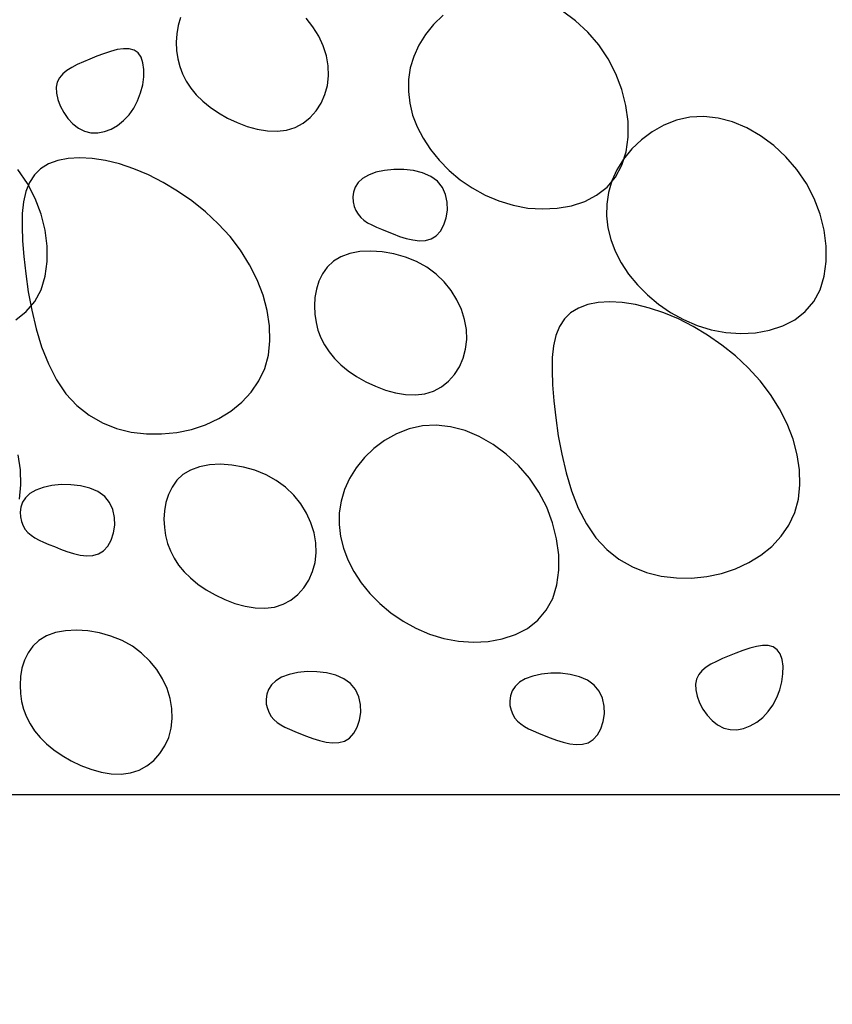
# Model space of a CAD drawing. Units: millimetres. Extents: x 0 to 2625, y 0 to 1485.
# Drawn here: x 378 to 392, y 128 to 145 of the extents above; entities that cross this region are included whole.
import ezdxf

# ---------------------------------------------------------------- set-up
doc = ezdxf.new("R2010")
doc.units = ezdxf.units.MM
doc.header["$LTSCALE"] = 25
doc.header["$MEASUREMENT"] = 0
for name, color, linetype in [('L1', 1, 'Continuous'), ('L6', 6, 'Continuous'), ('LHA', 5, 'Continuous')]:
    doc.layers.add(name, color=color, linetype=linetype)
doc.styles.get("Standard").update_dxf_attribs({"font": 'romans.shx'})
doc.dimstyles.get("Standard").update_dxf_attribs({"dimscale": 2.5, "dimtxt": 2, "dimasz": 3, "dimexe": 1, "dimexo": 1, "dimgap": 0.8, "dimtad": 1, "dimdec": 0, "dimzin": 0, "dimdsep": 46, "dimtxsty": 'Standard', "dimcen": 1.5, "dimclrd": 1, "dimclre": 1, "dimclrt": 4, "dimadec": 0, "dimazin": 0, "dimtfac": 1, "dimtdec": 0, "dimtofl": 0, "dimtmove": 0, "dimatfit": 3, "dimfxl": 0, "dimtolj": 1, "dimtzin": 0, "dimarcsym": 0})

# ---------------------------------------------------------------- blocks, each defined once
blk = doc.blocks.new('*D7')
at = {"layer": 'DEFPOINTS', "color": 0}
for p in [(256.386, 131.778), (406.386, 131.778), (406.386, 84.276)]:
    blk.add_point(p, dxfattribs=at)
at = {"layer": 'L1', "color": 1, "lineweight": -2}
for p, q in [((256.386, 129.278), (256.386, 81.776)), ((406.386, 129.278), (406.386, 81.776)), ((263.886, 84.276), (398.886, 84.276))]:
    blk.add_line(p, q, dxfattribs=at)
at = {"layer": 'L1', "color": 1}
for points in [[(263.886, 85.526), (263.886, 83.026), (256.386, 84.276)], [(398.886, 85.526), (398.886, 83.026), (406.386, 84.276)]]:
    blk.add_solid(points, dxfattribs=at)
at = {"layer": 'L1', "color": 4, "insert": (331.386, 88.776), "char_height": 5, "attachment_point": 5}
blk.add_mtext('\\A1;%%c', dxfattribs=at)

msp = doc.modelspace()

# ---------------------------------------------------------------- hatches: boundary and pattern name
at = {"layer": 'LHA'}
h = msp.add_hatch(dxfattribs=at)
h.set_pattern_fill('AR-PARQ1', color=256, scale=2, angle=45, style=0)
h.set_pattern_definition([(45, (55924.736, -932849.297), (33.9411255, 3e-15), [24, -24]), (45, (55921.907, -932846.47), (33.9411255, 3e-15), [24, -24]), (45, (55919.08, -932843.64), (33.9411255, 3e-15), [24, -24]), (45, (55916.25, -932840.812), (33.9411255, 3e-15), [24, -24]), (45, (55913.422, -932837.984), (33.9411255, 3e-15), [24, -24]), (45, (55910.594, -932835.155), (33.9411255, 3e-15), [24, -24]), (45, (55907.765, -932832.327), (33.9411255, 3e-15), [24, -24]), (135, (55941.706, -932832.327), (-33.9411255, -3e-15), [24, -24]), (135, (55944.535, -932829.498), (-33.9411255, -3e-15), [24, -24]), (135, (55947.363, -932826.67), (-33.9411255, -3e-15), [24, -24]), (135, (55950.192, -932823.841), (-33.9411255, -3e-15), [24, -24]), (135, (55953.02, -932821.013), (-33.9411255, -3e-15), [24, -24]), (135, (55955.848, -932818.185), (-33.9411255, -3e-15), [24, -24]), (135, (55958.677, -932815.356), (-33.9411255, -3e-15), [24, -24])])
edge = h.paths.add_edge_path()
edge.add_line((294.886, 116.778), (254.886, 116.778))
edge.add_line((407.886, 116.778), (367.886, 116.778))
edge.add_line((367.886, 116.778), (294.886, 116.778))
edge.add_line((367.886, 131.778), (294.886, 131.778))
edge.add_line((294.886, 131.778), (254.886, 131.778))
edge.add_line((407.886, 131.778), (367.886, 131.778))

# ---------------------------------------------------------------- linework, layer by layer
at = {"layer": 'L6'}
msp.add_line((443.386, 131.778), (219.386, 131.778), dxfattribs=at)
at = {"layer": 'LHA'}
for p, q in [((385.473, 145.172), (385.309, 145.014)), ((387.749, 145.073), (387.523, 145.239)), ((380.917, 144.995), (380.893, 144.852)), ((380.96, 145.132), (380.917, 144.995)), ((383.235, 144.972), (383.115, 145.12)), ((385.309, 145.014), (385.168, 144.84)), ((387.959, 144.879), (387.749, 145.073)), ((380.893, 144.852), (380.884, 144.707)), ((383.334, 144.812), (383.235, 144.972)), ((385.168, 144.84), (385.053, 144.656)), ((388.147, 144.661), (387.959, 144.879)), ((380.884, 144.707), (380.891, 144.564)), ((383.411, 144.645), (383.334, 144.812)), ((385.053, 144.656), (384.966, 144.464)), ((388.31, 144.421), (388.147, 144.661)), ((379.636, 144.511), (379.517, 144.466)), ((379.754, 144.55), (379.636, 144.511)), ((379.869, 144.58), (379.754, 144.55)), ((379.976, 144.596), (379.869, 144.58)), ((380.074, 144.595), (379.976, 144.596)), ((380.159, 144.573), (380.074, 144.595)), ((380.228, 144.526), (380.159, 144.573)), ((380.28, 144.452), (380.228, 144.526)), ((380.891, 144.564), (380.911, 144.425)), ((383.465, 144.474), (383.411, 144.645)), ((379.183, 144.325), (379.088, 144.276)), ((379.288, 144.372), (379.183, 144.325)), ((379.4, 144.418), (379.288, 144.372)), ((379.517, 144.466), (379.4, 144.418)), ((380.313, 144.354), (380.28, 144.452)), ((380.328, 144.239), (380.313, 144.354)), ((380.911, 144.425), (380.945, 144.291)), ((383.495, 144.301), (383.465, 144.474)), ((384.966, 144.464), (384.908, 144.267)), ((388.443, 144.163), (388.31, 144.421)), ((378.933, 144.164), (378.877, 144.097)), ((379.003, 144.223), (378.933, 144.164)), ((379.088, 144.276), (379.003, 144.223)), ((380.326, 144.111), (380.328, 144.239)), ((380.945, 144.291), (380.994, 144.162)), ((380.994, 144.162), (381.057, 144.038)), ((383.501, 144.131), (383.495, 144.301)), ((384.908, 144.267), (384.877, 144.066)), ((388.545, 143.894), (388.443, 144.163)), ((378.84, 144.021), (378.822, 143.933)), ((378.877, 144.097), (378.84, 144.021)), ((380.308, 143.975), (380.326, 144.111)), ((381.057, 144.038), (381.135, 143.919)), ((383.482, 143.965), (383.501, 144.131)), ((384.877, 144.066), (384.874, 143.863)), ((378.822, 143.933), (378.826, 143.833)), ((378.826, 143.833), (378.85, 143.724)), ((380.221, 143.701), (380.272, 143.836)), ((380.272, 143.836), (380.308, 143.975)), ((381.135, 143.919), (381.229, 143.806)), ((383.44, 143.808), (383.482, 143.965)), ((384.874, 143.863), (384.898, 143.659)), ((388.614, 143.619), (388.545, 143.894)), ((378.85, 143.724), (378.892, 143.612)), ((380.154, 143.574), (380.221, 143.701)), ((381.229, 143.806), (381.339, 143.697)), ((381.339, 143.697), (381.466, 143.593)), ((383.29, 143.529), (383.375, 143.661)), ((383.375, 143.661), (383.44, 143.808)), ((384.898, 143.659), (384.948, 143.456)), ((378.892, 143.612), (378.95, 143.502)), ((378.95, 143.502), (379.023, 143.398)), ((380.073, 143.46), (380.154, 143.574)), ((381.466, 143.593), (381.609, 143.495)), ((381.609, 143.495), (381.765, 143.405)), ((383.187, 143.413), (383.29, 143.529)), ((388.65, 143.345), (388.614, 143.619)), ((379.023, 143.398), (379.108, 143.306)), ((379.108, 143.306), (379.204, 143.232)), ((379.875, 143.279), (379.979, 143.361)), ((379.979, 143.361), (380.073, 143.46)), ((381.765, 143.405), (381.931, 143.326)), ((381.931, 143.326), (382.103, 143.26)), ((382.93, 143.244), (383.066, 143.317)), ((383.066, 143.317), (383.187, 143.413)), ((384.948, 143.456), (385.025, 143.254)), ((388.651, 143.078), (388.65, 143.345)), ((389.484, 143.368), (389.267, 143.284)), ((389.714, 143.419), (389.484, 143.368)), ((389.953, 143.433), (389.714, 143.419)), ((390.199, 143.405), (389.953, 143.433)), ((390.446, 143.339), (390.199, 143.405)), ((390.691, 143.236), (390.446, 143.339)), ((379.204, 143.232), (379.308, 143.179)), ((379.308, 143.179), (379.419, 143.151)), ((379.419, 143.151), (379.534, 143.15)), ((379.534, 143.15), (379.65, 143.171)), ((379.65, 143.171), (379.765, 143.215)), ((379.765, 143.215), (379.875, 143.279)), ((382.103, 143.26), (382.278, 143.212)), ((382.278, 143.212), (382.451, 143.183)), ((382.451, 143.183), (382.62, 143.177)), ((382.62, 143.177), (382.781, 143.197)), ((382.781, 143.197), (382.93, 143.244)), ((385.025, 143.254), (385.127, 143.057)), ((389.064, 143.17), (388.88, 143.032)), ((389.267, 143.284), (389.064, 143.17)), ((390.929, 143.1), (390.691, 143.236)), ((385.127, 143.057), (385.254, 142.864)), ((388.617, 142.826), (388.651, 143.078)), ((388.88, 143.032), (388.716, 142.875)), ((391.156, 142.933), (390.929, 143.1)), ((385.254, 142.864), (385.404, 142.68)), ((388.545, 142.594), (388.617, 142.826)), ((388.716, 142.875), (388.575, 142.701)), ((391.365, 142.74), (391.156, 142.933)), ((378.847, 142.675), (378.688, 142.616)), ((379.027, 142.71), (378.847, 142.675)), ((379.226, 142.722), (379.027, 142.71)), ((379.441, 142.71), (379.226, 142.722)), ((379.669, 142.675), (379.441, 142.71)), ((379.908, 142.616), (379.669, 142.675)), ((385.404, 142.68), (385.576, 142.506)), ((388.575, 142.701), (388.46, 142.517)), ((391.554, 142.521), (391.365, 142.74)), ((378.326, 142.282), (378.163, 142.521)), ((378.554, 142.533), (378.446, 142.427)), ((378.688, 142.616), (378.554, 142.533)), ((380.154, 142.533), (379.908, 142.616)), ((380.406, 142.428), (380.154, 142.533)), ((384.316, 142.473), (384.188, 142.426)), ((384.464, 142.505), (384.316, 142.473)), ((384.626, 142.521), (384.464, 142.505)), ((384.794, 142.52), (384.626, 142.521)), ((384.961, 142.501), (384.794, 142.52)), ((385.118, 142.461), (384.961, 142.501)), ((385.258, 142.401), (385.118, 142.461)), ((385.576, 142.506), (385.766, 142.346)), ((388.46, 142.517), (388.373, 142.325)), ((388.437, 142.39), (388.545, 142.594)), ((391.717, 142.282), (391.554, 142.521)), ((378.362, 142.298), (378.301, 142.144)), ((378.446, 142.427), (378.362, 142.298)), ((380.659, 142.299), (380.406, 142.428)), ((380.909, 142.15), (380.659, 142.299)), ((384.013, 142.295), (383.962, 142.216)), ((384.087, 142.366), (384.013, 142.295)), ((384.188, 142.426), (384.087, 142.366)), ((385.374, 142.318), (385.258, 142.401)), ((385.459, 142.213), (385.374, 142.318)), ((385.766, 142.346), (385.973, 142.204)), ((388.29, 142.218), (388.437, 142.39)), ((388.373, 142.325), (388.314, 142.128)), ((378.301, 142.144), (378.261, 141.967)), ((378.459, 142.024), (378.326, 142.282)), ((381.153, 141.981), (380.909, 142.15)), ((383.932, 142.133), (383.92, 142.049)), ((383.962, 142.216), (383.932, 142.133)), ((385.515, 142.091), (385.459, 142.213)), ((385.973, 142.204), (386.195, 142.08)), ((388.111, 142.079), (388.29, 142.218)), ((388.314, 142.128), (388.284, 141.927)), ((391.85, 142.024), (391.717, 142.282)), ((378.261, 141.967), (378.239, 141.767)), ((378.561, 141.754), (378.459, 142.024)), ((381.387, 141.793), (381.153, 141.981)), ((383.92, 142.049), (383.925, 141.965)), ((383.925, 141.965), (383.943, 141.886)), ((385.543, 141.958), (385.515, 142.091)), ((385.547, 141.823), (385.543, 141.958)), ((386.195, 142.08), (386.43, 141.98)), ((386.43, 141.98), (386.675, 141.906)), ((387.677, 141.898), (387.905, 141.973)), ((387.905, 141.973), (388.111, 142.079)), ((391.952, 141.754), (391.85, 142.024)), ((381.607, 141.588), (381.387, 141.793)), ((383.943, 141.886), (383.972, 141.814)), ((383.972, 141.814), (384.01, 141.752)), ((385.527, 141.691), (385.547, 141.823)), ((386.675, 141.906), (386.927, 141.859)), ((386.927, 141.859), (387.183, 141.842)), ((387.183, 141.842), (387.435, 141.855)), ((387.435, 141.855), (387.677, 141.898)), ((388.284, 141.927), (388.281, 141.724)), ((378.239, 141.767), (378.234, 141.543)), ((378.63, 141.479), (378.561, 141.754)), ((384.01, 141.752), (384.056, 141.697)), ((384.056, 141.697), (384.111, 141.65)), ((384.111, 141.65), (384.174, 141.607)), ((385.487, 141.569), (385.527, 141.691)), ((388.281, 141.724), (388.304, 141.52)), ((392.021, 141.479), (391.952, 141.754)), ((378.234, 141.543), (378.243, 141.295)), ((378.666, 141.205), (378.63, 141.479)), ((381.809, 141.367), (381.607, 141.588)), ((384.174, 141.607), (384.245, 141.568)), ((384.245, 141.568), (384.325, 141.531)), ((384.325, 141.531), (384.413, 141.494)), ((384.413, 141.494), (384.51, 141.455)), ((384.51, 141.455), (384.615, 141.413)), ((385.355, 141.382), (385.429, 141.463)), ((385.429, 141.463), (385.487, 141.569)), ((388.304, 141.52), (388.355, 141.316)), ((392.057, 141.205), (392.021, 141.479)), ((378.243, 141.295), (378.265, 141.024)), ((381.99, 141.132), (381.809, 141.367)), ((384.615, 141.413), (384.725, 141.372)), ((384.725, 141.372), (384.839, 141.337)), ((384.839, 141.337), (384.953, 141.31)), ((384.953, 141.31), (385.064, 141.297)), ((385.064, 141.297), (385.17, 141.302)), ((385.17, 141.302), (385.268, 141.329)), ((385.268, 141.329), (385.355, 141.382)), ((388.355, 141.316), (388.431, 141.115)), ((378.667, 140.939), (378.666, 141.205)), ((382.146, 140.883), (381.99, 141.132)), ((384.042, 141.11), (383.868, 141.077)), ((384.229, 141.119), (384.042, 141.11)), ((384.426, 141.107), (384.229, 141.119)), ((384.626, 141.072), (384.426, 141.107)), ((388.431, 141.115), (388.534, 140.917)), ((392.058, 140.939), (392.057, 141.205)), ((378.265, 141.024), (378.297, 140.73)), ((378.633, 140.687), (378.667, 140.939)), ((383.586, 140.943), (383.481, 140.844)), ((383.715, 141.021), (383.586, 140.943)), ((383.868, 141.077), (383.715, 141.021)), ((384.824, 141.016), (384.626, 141.072)), ((385.014, 140.939), (384.824, 141.016)), ((385.191, 140.841), (385.014, 140.939)), ((392.023, 140.687), (392.058, 140.939)), ((382.276, 140.625), (382.146, 140.883)), ((383.481, 140.844), (383.398, 140.729)), ((385.351, 140.724), (385.191, 140.841)), ((388.534, 140.917), (388.661, 140.725)), ((378.297, 140.73), (378.342, 140.42)), ((378.562, 140.455), (378.633, 140.687)), ((382.377, 140.361), (382.276, 140.625)), ((383.336, 140.601), (383.293, 140.464)), ((383.398, 140.729), (383.336, 140.601)), ((385.491, 140.589), (385.351, 140.724)), ((388.661, 140.725), (388.811, 140.54)), ((391.952, 140.455), (392.023, 140.687)), ((378.453, 140.251), (378.562, 140.455)), ((383.293, 140.464), (383.268, 140.321)), ((385.611, 140.441), (385.491, 140.589)), ((385.709, 140.281), (385.611, 140.441)), ((388.811, 140.54), (388.983, 140.367)), ((391.843, 140.251), (391.952, 140.455)), ((378.342, 140.42), (378.401, 140.103)), ((382.448, 140.096), (382.377, 140.361)), ((383.268, 140.321), (383.26, 140.176)), ((385.786, 140.114), (385.709, 140.281)), ((388.983, 140.367), (389.173, 140.207)), ((378.306, 140.079), (378.453, 140.251)), ((378.401, 140.103), (378.477, 139.785)), ((382.488, 139.833), (382.448, 140.096)), ((383.26, 140.176), (383.267, 140.033)), ((385.841, 139.943), (385.786, 140.114)), ((387.798, 140.14), (387.664, 140.058)), ((387.957, 140.199), (387.798, 140.14)), ((388.137, 140.235), (387.957, 140.199)), ((388.336, 140.246), (388.137, 140.235)), ((388.551, 140.235), (388.336, 140.246)), ((388.779, 140.199), (388.551, 140.235)), ((389.018, 140.14), (388.779, 140.199)), ((389.264, 140.058), (389.018, 140.14)), ((389.173, 140.207), (389.38, 140.064)), ((391.697, 140.079), (391.843, 140.251)), ((378.127, 139.94), (378.306, 140.079)), ((383.267, 140.033), (383.287, 139.894)), ((385.871, 139.771), (385.841, 139.943)), ((387.556, 139.952), (387.472, 139.822)), ((387.664, 140.058), (387.556, 139.952)), ((389.516, 139.952), (389.264, 140.058)), ((389.38, 140.064), (389.602, 139.941)), ((389.769, 139.824), (389.516, 139.952)), ((389.602, 139.941), (389.836, 139.841)), ((391.311, 139.833), (391.518, 139.94)), ((391.518, 139.94), (391.697, 140.079)), ((378.477, 139.785), (378.571, 139.475)), ((382.495, 139.577), (382.488, 139.833)), ((383.287, 139.894), (383.321, 139.76)), ((383.321, 139.76), (383.37, 139.631)), ((385.877, 139.6), (385.871, 139.771)), ((387.472, 139.822), (387.411, 139.669)), ((390.019, 139.674), (389.769, 139.824)), ((389.836, 139.841), (390.081, 139.766)), ((390.081, 139.766), (390.334, 139.72)), ((390.841, 139.716), (391.084, 139.759)), ((391.084, 139.759), (391.311, 139.833)), ((383.37, 139.631), (383.433, 139.507)), ((385.858, 139.434), (385.877, 139.6)), ((387.411, 139.669), (387.371, 139.492)), ((390.263, 139.505), (390.019, 139.674)), ((390.334, 139.72), (390.589, 139.703)), ((390.589, 139.703), (390.841, 139.716)), ((378.571, 139.475), (378.686, 139.18)), ((382.468, 139.331), (382.495, 139.577)), ((383.433, 139.507), (383.511, 139.388)), ((385.815, 139.277), (385.858, 139.434)), ((387.371, 139.492), (387.349, 139.291)), ((390.497, 139.318), (390.263, 139.505)), ((382.406, 139.1), (382.468, 139.331)), ((383.511, 139.388), (383.605, 139.275)), ((383.605, 139.275), (383.715, 139.166)), ((385.751, 139.13), (385.815, 139.277)), ((387.349, 139.291), (387.344, 139.067)), ((390.717, 139.113), (390.497, 139.318)), ((378.686, 139.18), (378.824, 138.908)), ((382.307, 138.887), (382.406, 139.1)), ((383.715, 139.166), (383.842, 139.062)), ((385.666, 138.998), (385.751, 139.13)), ((390.919, 138.892), (390.717, 139.113)), ((378.824, 138.908), (378.986, 138.668)), ((383.842, 139.062), (383.985, 138.964)), ((383.985, 138.964), (384.141, 138.874)), ((385.562, 138.882), (385.666, 138.998)), ((387.344, 139.067), (387.353, 138.819)), ((382.174, 138.693), (382.307, 138.887)), ((384.141, 138.874), (384.307, 138.795)), ((384.307, 138.795), (384.479, 138.729)), ((385.306, 138.713), (385.442, 138.786)), ((385.442, 138.786), (385.562, 138.882)), ((387.353, 138.819), (387.375, 138.548)), ((391.1, 138.656), (390.919, 138.892)), ((378.986, 138.668), (379.174, 138.464)), ((382.012, 138.521), (382.174, 138.693)), ((384.479, 138.729), (384.654, 138.681)), ((384.654, 138.681), (384.827, 138.652)), ((384.827, 138.652), (384.996, 138.646)), ((384.996, 138.646), (385.157, 138.666)), ((385.157, 138.666), (385.306, 138.713)), ((391.256, 138.407), (391.1, 138.656)), ((379.174, 138.464), (379.385, 138.298)), ((381.825, 138.369), (382.012, 138.521)), ((387.375, 138.548), (387.407, 138.254)), ((391.386, 138.149), (391.256, 138.407)), ((379.385, 138.298), (379.615, 138.168)), ((381.387, 138.136), (381.615, 138.241)), ((381.615, 138.241), (381.825, 138.369)), ((387.407, 138.254), (387.452, 137.945)), ((379.615, 138.168), (379.858, 138.072)), ((379.858, 138.072), (380.112, 138.009)), ((380.893, 138.003), (381.145, 138.056)), ((381.145, 138.056), (381.387, 138.136)), ((384.887, 138.064), (384.669, 137.98)), ((385.116, 138.115), (384.887, 138.064)), ((385.355, 138.129), (385.116, 138.115)), ((385.601, 138.101), (385.355, 138.129)), ((385.849, 138.035), (385.601, 138.101)), ((391.487, 137.885), (391.386, 138.149)), ((380.112, 138.009), (380.372, 137.977)), ((380.372, 137.977), (380.634, 137.976)), ((380.634, 137.976), (380.893, 138.003)), ((384.669, 137.98), (384.467, 137.866)), ((386.094, 137.932), (385.849, 138.035)), ((386.332, 137.796), (386.094, 137.932)), ((387.452, 137.945), (387.511, 137.627)), ((384.282, 137.728), (384.118, 137.57)), ((384.467, 137.866), (384.282, 137.728)), ((386.558, 137.629), (386.332, 137.796)), ((391.558, 137.62), (391.487, 137.885)), ((378.207, 137.358), (378.167, 137.62)), ((384.118, 137.57), (383.977, 137.397)), ((386.768, 137.436), (386.558, 137.629)), ((387.511, 137.627), (387.587, 137.309)), ((391.598, 137.358), (391.558, 137.62)), ((381.283, 137.413), (381.129, 137.357)), ((381.456, 137.445), (381.283, 137.413)), ((381.643, 137.455), (381.456, 137.445)), ((381.84, 137.442), (381.643, 137.455)), ((382.04, 137.408), (381.84, 137.442)), ((382.238, 137.352), (382.04, 137.408)), ((383.977, 137.397), (383.862, 137.213)), ((386.956, 137.217), (386.768, 137.436)), ((378.215, 137.101), (378.207, 137.358)), ((381, 137.278), (380.895, 137.18)), ((381.129, 137.357), (381, 137.278)), ((382.428, 137.275), (382.238, 137.352)), ((382.605, 137.177), (382.428, 137.275)), ((383.862, 137.213), (383.775, 137.021)), ((387.119, 136.978), (386.956, 137.217)), ((387.587, 137.309), (387.681, 136.999)), ((391.605, 137.101), (391.598, 137.358)), ((378.188, 136.856), (378.215, 137.101)), ((378.596, 137.058), (378.469, 137.011)), ((378.745, 137.09), (378.596, 137.058)), ((378.907, 137.106), (378.745, 137.09)), ((379.075, 137.105), (378.907, 137.106)), ((379.241, 137.086), (379.075, 137.105)), ((379.398, 137.046), (379.241, 137.086)), ((379.539, 136.986), (379.398, 137.046)), ((380.812, 137.065), (380.75, 136.937)), ((380.895, 137.18), (380.812, 137.065)), ((382.765, 137.06), (382.605, 137.177)), ((382.905, 136.925), (382.765, 137.06)), ((391.578, 136.856), (391.605, 137.101)), ((378.293, 136.88), (378.242, 136.802)), ((378.368, 136.951), (378.293, 136.88)), ((378.469, 137.011), (378.368, 136.951)), ((379.655, 136.903), (379.539, 136.986)), ((379.74, 136.798), (379.655, 136.903)), ((380.75, 136.937), (380.707, 136.8)), ((383.025, 136.776), (382.905, 136.925)), ((383.775, 137.021), (383.717, 136.824)), ((387.252, 136.72), (387.119, 136.978)), ((387.681, 136.999), (387.796, 136.704)), ((378.212, 136.719), (378.201, 136.634)), ((378.242, 136.802), (378.212, 136.719)), ((379.796, 136.676), (379.74, 136.798)), ((380.707, 136.8), (380.683, 136.657)), ((383.124, 136.617), (383.025, 136.776)), ((383.717, 136.824), (383.686, 136.623)), ((387.354, 136.45), (387.252, 136.72)), ((387.796, 136.704), (387.934, 136.433)), ((391.516, 136.625), (391.578, 136.856)), ((378.201, 136.634), (378.206, 136.55)), ((378.206, 136.55), (378.224, 136.471)), ((379.824, 136.543), (379.796, 136.676)), ((379.827, 136.408), (379.824, 136.543)), ((380.683, 136.657), (380.674, 136.512)), ((383.2, 136.45), (383.124, 136.617)), ((383.686, 136.623), (383.683, 136.42)), ((391.417, 136.411), (391.516, 136.625)), ((378.224, 136.471), (378.253, 136.399)), ((378.253, 136.399), (378.29, 136.337)), ((379.808, 136.276), (379.827, 136.408)), ((380.674, 136.512), (380.681, 136.368)), ((380.681, 136.368), (380.701, 136.229)), ((383.255, 136.279), (383.2, 136.45)), ((383.683, 136.42), (383.707, 136.216)), ((387.423, 136.175), (387.354, 136.45)), ((387.934, 136.433), (388.096, 136.192)), ((391.284, 136.218), (391.417, 136.411)), ((378.29, 136.337), (378.336, 136.282)), ((378.336, 136.282), (378.391, 136.235)), ((378.391, 136.235), (378.454, 136.193)), ((379.768, 136.154), (379.808, 136.276)), ((380.701, 136.229), (380.735, 136.096)), ((383.285, 136.106), (383.255, 136.279)), ((383.707, 136.216), (383.757, 136.012)), ((391.122, 136.045), (391.284, 136.218)), ((378.454, 136.193), (378.526, 136.153)), ((378.526, 136.153), (378.605, 136.116)), ((378.605, 136.116), (378.694, 136.079)), ((378.694, 136.079), (378.791, 136.04)), ((378.791, 136.04), (378.895, 135.998)), ((379.636, 135.967), (379.71, 136.048)), ((379.71, 136.048), (379.768, 136.154)), ((380.735, 136.096), (380.784, 135.967)), ((383.291, 135.936), (383.285, 136.106)), ((387.459, 135.901), (387.423, 136.175)), ((388.096, 136.192), (388.284, 135.989)), ((390.935, 135.894), (391.122, 136.045)), ((378.895, 135.998), (379.006, 135.957)), ((379.006, 135.957), (379.12, 135.922)), ((379.12, 135.922), (379.233, 135.895)), ((379.233, 135.895), (379.345, 135.882)), ((379.345, 135.882), (379.451, 135.887)), ((379.451, 135.887), (379.549, 135.914)), ((379.549, 135.914), (379.636, 135.967)), ((380.784, 135.967), (380.847, 135.843)), ((383.272, 135.77), (383.291, 135.936)), ((383.757, 136.012), (383.834, 135.811)), ((387.46, 135.635), (387.459, 135.901)), ((388.284, 135.989), (388.495, 135.823)), ((390.725, 135.765), (390.935, 135.894)), ((380.847, 135.843), (380.925, 135.724)), ((380.925, 135.724), (381.019, 135.61)), ((383.229, 135.613), (383.272, 135.77)), ((383.834, 135.811), (383.936, 135.613)), ((388.495, 135.823), (388.725, 135.692)), ((388.725, 135.692), (388.968, 135.596)), ((390.497, 135.661), (390.725, 135.765)), ((381.019, 135.61), (381.129, 135.502)), ((383.165, 135.466), (383.229, 135.613)), ((383.936, 135.613), (384.063, 135.421)), ((387.426, 135.383), (387.46, 135.635)), ((388.968, 135.596), (389.222, 135.533)), ((389.222, 135.533), (389.482, 135.502)), ((389.744, 135.5), (390.003, 135.527)), ((390.003, 135.527), (390.255, 135.581)), ((390.255, 135.581), (390.497, 135.661)), ((381.129, 135.502), (381.256, 135.398)), ((381.256, 135.398), (381.399, 135.3)), ((383.08, 135.334), (383.165, 135.466)), ((384.063, 135.421), (384.214, 135.236)), ((387.355, 135.151), (387.426, 135.383)), ((389.482, 135.502), (389.744, 135.5)), ((381.399, 135.3), (381.555, 135.21)), ((381.555, 135.21), (381.721, 135.13)), ((382.856, 135.122), (382.976, 135.218)), ((382.976, 135.218), (383.08, 135.334)), ((384.214, 135.236), (384.385, 135.063)), ((381.721, 135.13), (381.893, 135.065)), ((381.893, 135.065), (382.068, 135.017)), ((382.068, 135.017), (382.241, 134.988)), ((382.571, 135.002), (382.72, 135.049)), ((382.72, 135.049), (382.856, 135.122)), ((384.385, 135.063), (384.575, 134.903)), ((387.246, 134.947), (387.355, 135.151)), ((382.241, 134.988), (382.41, 134.982)), ((382.41, 134.982), (382.571, 135.002)), ((384.575, 134.903), (384.783, 134.76)), ((387.099, 134.775), (387.246, 134.947)), ((384.783, 134.76), (385.004, 134.637)), ((386.92, 134.636), (387.099, 134.775)), ((378.655, 134.507), (378.525, 134.429)), ((378.808, 134.563), (378.655, 134.507)), ((378.981, 134.596), (378.808, 134.563)), ((379.169, 134.605), (378.981, 134.596)), ((379.365, 134.593), (379.169, 134.605)), ((379.565, 134.558), (379.365, 134.593)), ((379.763, 134.502), (379.565, 134.558)), ((385.004, 134.637), (385.239, 134.537)), ((385.239, 134.537), (385.484, 134.462)), ((386.486, 134.455), (386.714, 134.529)), ((386.714, 134.529), (386.92, 134.636)), ((378.525, 134.429), (378.42, 134.33)), ((379.953, 134.425), (379.763, 134.502)), ((380.13, 134.328), (379.953, 134.425)), ((385.484, 134.462), (385.737, 134.416)), ((385.737, 134.416), (385.992, 134.399)), ((385.992, 134.399), (386.244, 134.412)), ((386.244, 134.412), (386.486, 134.455)), ((390.963, 134.341), (390.856, 134.324)), ((391.061, 134.34), (390.963, 134.341)), ((391.146, 134.317), (391.061, 134.34)), ((378.337, 134.215), (378.275, 134.087)), ((378.42, 134.33), (378.337, 134.215)), ((380.29, 134.21), (380.13, 134.328)), ((380.43, 134.075), (380.29, 134.21)), ((390.505, 134.21), (390.388, 134.163)), ((390.624, 134.255), (390.505, 134.21)), ((390.742, 134.295), (390.624, 134.255)), ((390.856, 134.324), (390.742, 134.295)), ((391.216, 134.27), (391.146, 134.317)), ((391.267, 134.196), (391.216, 134.27)), ((391.3, 134.099), (391.267, 134.196)), ((378.275, 134.087), (378.233, 133.95)), ((380.55, 133.927), (380.43, 134.075)), ((390.075, 134.02), (389.991, 133.967)), ((390.171, 134.069), (390.075, 134.02)), ((390.276, 134.116), (390.171, 134.069)), ((390.388, 134.163), (390.276, 134.116)), ((391.315, 133.984), (391.3, 134.099)), ((378.233, 133.95), (378.208, 133.807)), ((380.649, 133.767), (380.55, 133.927)), ((382.824, 133.843), (382.696, 133.796)), ((382.972, 133.876), (382.824, 133.843)), ((383.135, 133.892), (382.972, 133.876)), ((383.303, 133.891), (383.135, 133.892)), ((383.469, 133.871), (383.303, 133.891)), ((383.626, 133.832), (383.469, 133.871)), ((383.766, 133.771), (383.626, 133.832)), ((387.161, 133.849), (387.012, 133.816)), ((387.323, 133.865), (387.161, 133.849)), ((387.491, 133.864), (387.323, 133.865)), ((387.657, 133.844), (387.491, 133.864)), ((387.814, 133.805), (387.657, 133.844)), ((389.865, 133.842), (389.827, 133.765)), ((389.92, 133.908), (389.865, 133.842)), ((389.991, 133.967), (389.92, 133.908)), ((391.295, 133.719), (391.314, 133.855)), ((391.314, 133.855), (391.315, 133.984)), ((378.208, 133.807), (378.199, 133.662)), ((378.199, 133.662), (378.206, 133.519)), ((380.726, 133.601), (380.649, 133.767)), ((382.521, 133.665), (382.47, 133.587)), ((382.595, 133.736), (382.521, 133.665)), ((382.696, 133.796), (382.595, 133.736)), ((383.882, 133.688), (383.766, 133.771)), ((383.968, 133.583), (383.882, 133.688)), ((386.784, 133.709), (386.709, 133.638)), ((386.884, 133.769), (386.784, 133.709)), ((387.012, 133.816), (386.884, 133.769)), ((387.954, 133.744), (387.814, 133.805)), ((388.07, 133.661), (387.954, 133.744)), ((388.156, 133.556), (388.07, 133.661)), ((389.827, 133.765), (389.81, 133.677)), ((389.81, 133.677), (389.813, 133.577)), ((391.26, 133.581), (391.295, 133.719)), ((378.206, 133.519), (378.226, 133.38)), ((380.78, 133.429), (380.726, 133.601)), ((382.44, 133.504), (382.429, 133.419)), ((382.47, 133.587), (382.44, 133.504)), ((384.023, 133.461), (383.968, 133.583)), ((386.658, 133.56), (386.628, 133.477)), ((386.709, 133.638), (386.658, 133.56)), ((388.211, 133.434), (388.156, 133.556)), ((389.813, 133.577), (389.837, 133.469)), ((391.208, 133.446), (391.26, 133.581)), ((378.226, 133.38), (378.26, 133.246)), ((380.81, 133.257), (380.78, 133.429)), ((382.429, 133.419), (382.433, 133.336)), ((382.433, 133.336), (382.451, 133.257)), ((384.052, 133.329), (384.023, 133.461)), ((384.055, 133.193), (384.052, 133.329)), ((386.628, 133.477), (386.617, 133.392)), ((386.617, 133.392), (386.621, 133.309)), ((388.24, 133.302), (388.211, 133.434)), ((389.837, 133.469), (389.879, 133.357)), ((389.879, 133.357), (389.938, 133.246)), ((391.142, 133.319), (391.208, 133.446)), ((378.26, 133.246), (378.309, 133.117)), ((380.816, 133.086), (380.81, 133.257)), ((382.451, 133.257), (382.48, 133.185)), ((382.48, 133.185), (382.518, 133.122)), ((384.035, 133.061), (384.055, 133.193)), ((386.621, 133.309), (386.639, 133.23)), ((386.639, 133.23), (386.668, 133.158)), ((386.668, 133.158), (386.706, 133.095)), ((388.224, 133.034), (388.243, 133.166)), ((388.243, 133.166), (388.24, 133.302)), ((389.938, 133.246), (390.01, 133.143)), ((390.966, 133.105), (391.06, 133.205)), ((391.06, 133.205), (391.142, 133.319)), ((378.309, 133.117), (378.372, 132.993)), ((378.372, 132.993), (378.45, 132.875)), ((380.797, 132.921), (380.816, 133.086)), ((382.518, 133.122), (382.564, 133.068)), ((382.564, 133.068), (382.619, 133.02)), ((382.619, 133.02), (382.682, 132.978)), ((383.996, 132.939), (384.035, 133.061)), ((386.706, 133.095), (386.752, 133.041)), ((386.752, 133.041), (386.807, 132.993)), ((386.807, 132.993), (386.87, 132.951)), ((388.184, 132.912), (388.224, 133.034)), ((390.01, 133.143), (390.095, 133.051)), ((390.095, 133.051), (390.191, 132.976)), ((390.752, 132.959), (390.863, 133.023)), ((390.863, 133.023), (390.966, 133.105)), ((378.45, 132.875), (378.544, 132.761)), ((380.755, 132.763), (380.797, 132.921)), ((382.682, 132.978), (382.753, 132.939)), ((382.753, 132.939), (382.833, 132.902)), ((382.833, 132.902), (382.921, 132.864)), ((382.921, 132.864), (383.018, 132.825)), ((383.018, 132.825), (383.123, 132.784)), ((383.864, 132.752), (383.937, 132.834)), ((383.937, 132.834), (383.996, 132.939)), ((386.87, 132.951), (386.941, 132.912)), ((386.941, 132.912), (387.021, 132.874)), ((387.021, 132.874), (387.109, 132.837)), ((387.109, 132.837), (387.206, 132.798)), ((388.126, 132.807), (388.184, 132.912)), ((390.191, 132.976), (390.295, 132.923)), ((390.295, 132.923), (390.406, 132.896)), ((390.406, 132.896), (390.521, 132.894)), ((390.521, 132.894), (390.637, 132.916)), ((390.637, 132.916), (390.752, 132.959)), ((378.544, 132.761), (378.654, 132.652)), ((378.654, 132.652), (378.781, 132.549)), ((380.69, 132.617), (380.755, 132.763)), ((383.123, 132.784), (383.234, 132.743)), ((383.234, 132.743), (383.347, 132.707)), ((383.347, 132.707), (383.461, 132.681)), ((383.461, 132.681), (383.572, 132.668)), ((383.572, 132.668), (383.678, 132.673)), ((383.678, 132.673), (383.776, 132.699)), ((383.776, 132.699), (383.864, 132.752)), ((387.206, 132.798), (387.311, 132.756)), ((387.311, 132.756), (387.422, 132.716)), ((387.422, 132.716), (387.535, 132.68)), ((387.535, 132.68), (387.649, 132.654)), ((387.649, 132.654), (387.76, 132.641)), ((387.76, 132.641), (387.866, 132.646)), ((387.866, 132.646), (387.964, 132.672)), ((387.964, 132.672), (388.052, 132.725)), ((388.052, 132.725), (388.126, 132.807)), ((378.781, 132.549), (378.924, 132.45)), ((380.502, 132.368), (380.605, 132.484)), ((380.605, 132.484), (380.69, 132.617)), ((378.924, 132.45), (379.08, 132.36)), ((379.08, 132.36), (379.246, 132.281)), ((380.381, 132.273), (380.502, 132.368)), ((379.246, 132.281), (379.418, 132.216)), ((379.418, 132.216), (379.593, 132.167)), ((379.593, 132.167), (379.767, 132.138)), ((379.767, 132.138), (379.936, 132.132)), ((379.936, 132.132), (380.096, 132.152)), ((380.096, 132.152), (380.246, 132.199)), ((380.246, 132.199), (380.381, 132.273))]:
    msp.add_line(p, q, dxfattribs=at)

# ---------------------------------------------------------------- dimensions: what is measured, and where the dimension line sits
at = {"layer": 'L1'}
dim = msp.add_linear_dim(base=(406.386, 84.276), p1=(256.386, 131.778), p2=(406.386, 131.778), text='%%c', dimstyle='Standard', dxfattribs=at)
dim.commit()
dim.dimension.update_dxf_attribs({"geometry": '*D7', "text_midpoint": (331.386, 84.276), "dimtype": 160})

doc.saveas('drawing.dxf')
